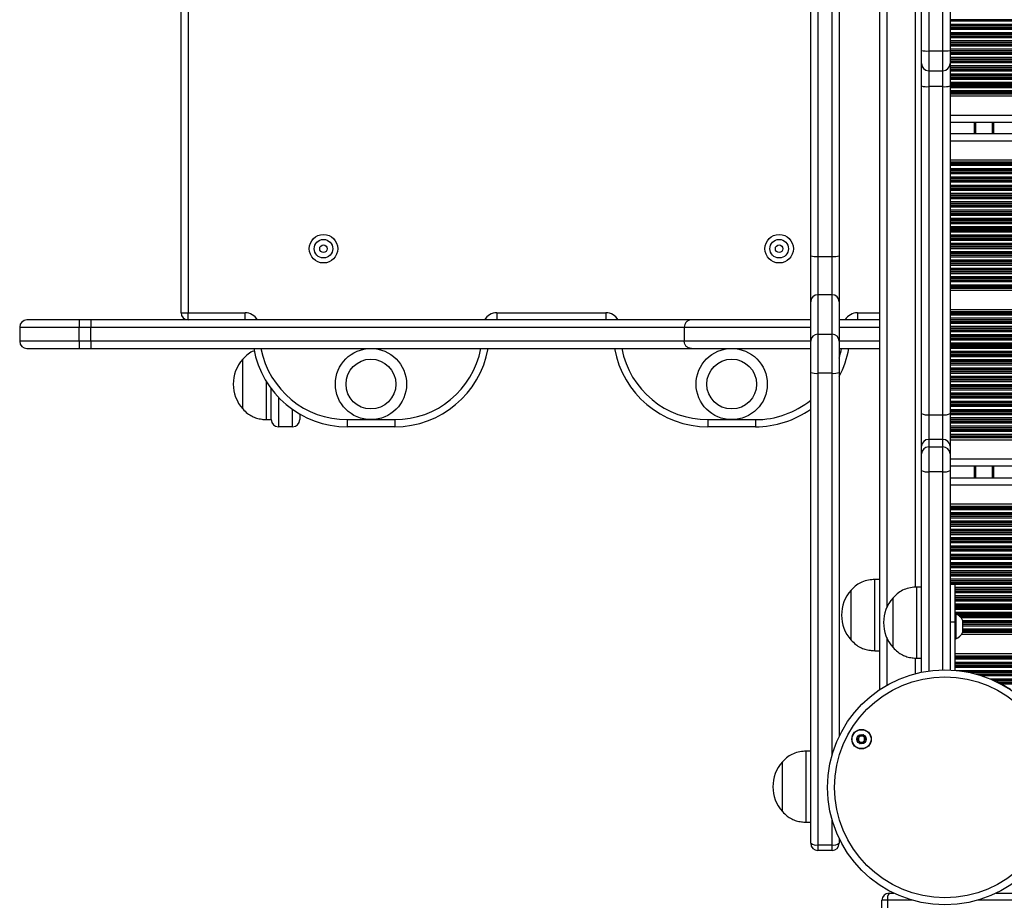
# Model space of a CAD drawing. Units: millimetres. Extents: x 559 to 9574, y 888 to 13516.
# Drawn here: x 1716 to 2131, y 5958 to 6329 of the extents above; entities that cross this region are included whole.
import ezdxf

# ---------------------------------------------------------------- set-up
doc = ezdxf.new("R2010")
doc.units = ezdxf.units.MM
doc.header["$LTSCALE"] = 100

msp = doc.modelspace()

# ---------------------------------------------------------------- linework, layer by layer
at = {"color": 7, "linetype": 'Continuous', "lineweight": 25}
for p, q in [((2078.24, 6809.17), (2078.24, 6046.54)), ((1783.94, 6205.31), (1783.94, 6651.31)), ((1786.94, 6651.31), (1786.94, 6205.31)), ((2095.94, 6315.85), (2095.94, 6540.77)), ((2098.94, 6541), (2098.94, 6315.62)), ((2104.94, 6315.62), (2104.94, 6541)), ((2107.94, 6540.77), (2107.94, 6315.85)), ((2049.24, 6229.37), (2049.24, 6339.36)), ((2052.24, 6339.23), (2052.24, 6229.07)), ((2058.24, 6229.07), (2058.24, 6339.23)), ((2061.24, 6339.36), (2061.24, 6229.37)), ((2095.94, 6310.3), (2095.94, 6315.85)), ((2098.94, 6315.62), (2104.94, 6315.62)), ((2107.94, 6315.85), (2107.94, 6310.3)), ((2095.94, 6300.87), (2095.94, 6310.3)), ((2107.94, 6310.3), (2107.94, 6300.87)), ((2098.94, 6307.3), (2104.94, 6307.3)), ((2095.94, 6162.93), (2095.94, 6300.87)), ((2104.94, 6300.6), (2098.94, 6300.6)), ((2098.94, 6300.6), (2098.94, 6162.38)), ((2104.94, 6162.38), (2104.94, 6300.6)), ((2107.94, 6300.87), (2107.94, 6162.93)), ((2960.24, 6296.5), (2107.94, 6296.5)), ((2960.24, 6285.46), (2107.94, 6285.46)), ((2126.24, 6285.46), (2126.24, 6280.66)), ((2960.24, 6280.66), (2107.94, 6280.66)), ((2960.24, 6269.62), (2107.94, 6269.62)), ((2049.24, 6209.99), (2049.24, 6229.37)), ((2052.24, 6229.07), (2052.24, 6212.92)), ((2052.24, 6229.07), (2058.24, 6229.07)), ((2058.24, 6212.92), (2058.24, 6229.07)), ((2061.24, 6229.37), (2061.24, 6209.99)), ((2960.24, 6214.7), (2107.94, 6214.7)), ((2052.24, 6212.92), (2052.24, 6196.29)), ((2058.24, 6212.92), (2052.24, 6212.92)), ((2058.24, 6196.29), (2058.24, 6212.92)), ((2049.24, 6193.37), (2049.24, 6209.99)), ((2061.24, 6209.99), (2061.24, 6193.37)), ((2960.24, 6206.62), (2107.94, 6206.62)), ((1740.94, 6202.31), (1718.94, 6202.31)), ((1740.94, 6202.31), (1740.94, 6199.31)), ((1745.94, 6202.31), (1740.94, 6202.31)), ((1745.94, 6202.31), (1745.94, 6199.31)), ((1998.94, 6202.31), (1745.94, 6202.31)), ((1783.94, 6205.31), (1786.94, 6205.31)), ((1786.94, 6205.31), (1810.94, 6205.31)), ((1786.94, 6202.31), (1786.94, 6205.31)), ((1810.94, 6202.31), (1810.94, 6205.31)), ((1916.94, 6205.31), (1962.94, 6205.31)), ((1916.94, 6205.31), (1916.94, 6202.31)), ((1962.94, 6205.31), (1962.94, 6202.31)), ((2068.94, 6205.31), (2068.94, 6202.31)), ((1715.94, 6199.31), (1740.94, 6199.31)), ((1715.94, 6199.31), (1715.94, 6193.31)), ((1740.94, 6193.31), (1740.94, 6199.31)), ((1740.94, 6199.31), (1745.94, 6199.31)), ((1745.94, 6199.31), (1995.94, 6199.31)), ((1745.94, 6193.31), (1745.94, 6199.31)), ((1995.94, 6199.31), (1995.94, 6193.31)), ((2052.24, 6196.29), (2052.24, 6179.85)), ((2052.24, 6196.29), (2058.24, 6196.29)), ((2058.24, 6179.85), (2058.24, 6196.29)), ((1740.94, 6193.31), (1715.94, 6193.31)), ((1718.94, 6190.31), (1740.94, 6190.31)), ((1745.94, 6193.31), (1740.94, 6193.31)), ((1740.94, 6193.31), (1740.94, 6190.31)), ((1740.94, 6190.31), (1745.94, 6190.31)), ((1995.94, 6193.31), (1745.94, 6193.31)), ((1745.94, 6193.31), (1745.94, 6190.31)), ((1745.94, 6190.31), (1998.94, 6190.31)), ((2049.24, 6180.21), (2049.24, 6193.37)), ((2061.24, 6193.37), (2061.24, 6180.21)), ((1809.94, 6164.81), (1809.94, 6185.81)), ((1809.94, 6164.81), (1809.94, 6185.81)), ((2049.24, 5981.86), (2049.24, 6180.21)), ((2058.24, 6179.85), (2052.24, 6179.85)), ((2052.24, 6179.85), (2052.24, 5981.2)), ((2061.24, 6180.21), (2061.24, 6026.96)), ((1819.94, 6160.31), (1819.94, 6176.24)), ((1821.94, 6160.31), (1821.94, 6173.31)), ((1833.94, 6162.67), (1833.94, 6160.31)), ((2095.94, 6149.09), (2095.94, 6162.93)), ((2098.94, 6162.38), (2104.94, 6162.38)), ((2098.94, 6162.38), (2098.94, 6152)), ((2104.94, 6152), (2104.94, 6162.38)), ((2107.94, 6162.93), (2107.94, 6149.09)), ((1819.94, 6160.31), (1821.94, 6160.31)), ((1830.94, 6157.31), (1824.94, 6157.31)), ((1853.94, 6160.31), (1873.94, 6160.31)), ((1853.94, 6160.31), (1853.94, 6157.31)), ((1873.94, 6157.31), (1853.94, 6157.31)), ((1873.94, 6160.31), (1873.94, 6157.31)), ((2005.94, 6160.31), (2025.94, 6160.31)), ((2005.94, 6160.31), (2005.94, 6157.31)), ((2025.94, 6157.31), (2005.94, 6157.31)), ((2025.94, 6160.31), (2025.94, 6157.31)), ((2095.94, 6145.95), (2095.94, 6149.09)), ((2098.94, 6152), (2098.94, 6148.86)), ((2104.94, 6152), (2098.94, 6152)), ((2098.94, 6148.86), (2098.94, 6138.37)), ((2098.94, 6148.86), (2104.94, 6148.86)), ((2104.94, 6148.86), (2104.94, 6152)), ((2104.94, 6138.37), (2104.94, 6148.86)), ((2960.24, 6151.7), (2107.94, 6151.7)), ((2107.94, 6149.09), (2107.94, 6145.95)), ((2095.94, 6138.95), (2095.94, 6145.95)), ((2107.94, 6145.95), (2107.94, 6138.95)), ((2960.24, 6140.66), (2107.94, 6140.66)), ((2126.24, 6140.66), (2126.24, 6135.85)), ((2095.94, 6053.93), (2095.94, 6138.95)), ((2104.94, 6138.37), (2098.94, 6138.37)), ((2107.94, 6138.95), (2107.94, 6054.88)), ((2107.94, 6135.85), (2960.24, 6135.85)), ((2107.94, 6124.81), (2960.24, 6124.81)), ((2078.24, 6092.98), (2076.24, 6092.98)), ((2076.24, 6062.98), (2076.24, 6092.98)), ((2109.94, 6090.85), (2107.94, 6090.85)), ((2109.94, 6090.85), (2109.94, 6075.13)), ((2066.24, 6088.48), (2066.23, 6088.48)), ((2066.23, 6075.29), (2066.23, 6088.48)), ((2066.24, 6067.48), (2066.24, 6088.48)), ((2095.94, 6089.81), (2093.94, 6089.81)), ((2093.94, 6082.47), (2093.94, 6089.81)), ((2083.94, 6080.17), (2083.94, 6085.31)), ((2083.94, 6064.31), (2083.94, 6085.31)), ((2093.94, 6059.81), (2093.94, 6082.47)), ((2083.94, 6064.31), (2083.94, 6080.17)), ((2110.32, 6078.5), (2109.94, 6078.5)), ((2110.32, 6078.5), (2110.32, 6068)), ((2066.23, 6067.48), (2066.23, 6075.29)), ((2107.94, 6075.13), (2109.94, 6075.13)), ((2109.94, 6075.13), (2109.94, 6054.75)), ((2113.24, 6075.88), (2113.24, 6070.63)), ((2112.78, 6069.89), (2912.67, 6069.89)), ((2066.23, 6067.48), (2066.24, 6067.48)), ((2109.94, 6068), (2110.32, 6068)), ((2076.24, 6062.98), (2078.24, 6062.98)), ((2109.94, 6061.81), (2912.67, 6061.81)), ((2093.94, 6059.81), (2095.94, 6059.81)), ((2049.24, 6020.71), (2047.31, 6020.71)), ((2047.31, 5990.71), (2047.31, 6020.71)), ((2037.31, 5995.21), (2037.31, 6016.21)), ((2037.31, 6007.05), (2037.31, 6016.21)), ((2037.31, 5995.21), (2037.31, 6007.05)), ((2047.31, 5990.71), (2049.24, 5990.71)), ((2061.24, 5983.89), (2061.24, 5981.86)), ((2052.24, 5981.2), (2058.24, 5981.2)), ((2052.24, 5981.2), (2052.24, 5978.86)), ((2058.24, 5978.86), (2052.24, 5978.86)), ((2058.24, 5978.86), (2058.24, 5981.2)), ((2079.24, 5951.86), (2079.24, 5957.86)), ((2081.58, 5957.86), (2079.24, 5957.86)), ((2081.58, 5957.86), (2081.58, 5951.86)), ((2082.24, 5960.86), (2084.28, 5960.86)), ((2127.35, 5960.86), (2280.6, 5960.86))]:
    msp.add_line(p, q, dxfattribs=at)
at = {"color": 8, "linetype": 'Continuous', "lineweight": 25}
for p, q in [((2081.24, 6775.54), (2081.24, 6081.08)), ((2093.24, 6766.88), (2093.24, 6089.73)), ((2960.24, 6328.7), (2107.94, 6328.7)), ((2960.24, 6328.1), (2107.94, 6328.1)), ((2960.24, 6326.81), (2107.94, 6326.81)), ((2960.24, 6326.21), (2107.94, 6326.21)), ((2960.24, 6326.05), (2107.94, 6326.05)), ((2960.24, 6325.36), (2107.94, 6325.36)), ((2960.24, 6325.2), (2107.94, 6325.2)), ((2960.24, 6324.6), (2107.94, 6324.6)), ((2960.24, 6323.31), (2107.94, 6323.31)), ((2960.24, 6322.71), (2107.94, 6322.71)), ((2960.24, 6322.55), (2107.94, 6322.55)), ((2960.24, 6321.86), (2107.94, 6321.86)), ((2960.24, 6321.7), (2107.94, 6321.7)), ((2960.24, 6321.1), (2107.94, 6321.1)), ((2960.24, 6319.81), (2107.94, 6319.81)), ((2960.24, 6319.21), (2107.94, 6319.21)), ((2960.24, 6319.05), (2107.94, 6319.05)), ((2960.24, 6318.36), (2107.94, 6318.36)), ((2098.94, 6315.62), (2098.94, 6307.3)), ((2104.94, 6307.3), (2104.94, 6315.62)), ((2960.24, 6318.2), (2107.94, 6318.2)), ((2960.24, 6317.6), (2107.94, 6317.6)), ((2960.24, 6316.31), (2107.94, 6316.31)), ((2960.24, 6315.71), (2107.94, 6315.71)), ((2960.24, 6315.55), (2107.94, 6315.55)), ((2960.24, 6314.86), (2107.94, 6314.86)), ((2960.24, 6314.7), (2107.94, 6314.7)), ((2960.24, 6314.1), (2107.94, 6314.1)), ((2960.24, 6312.81), (2107.94, 6312.81)), ((2960.24, 6312.21), (2107.94, 6312.21)), ((2960.24, 6312.05), (2107.94, 6312.05)), ((2960.24, 6311.36), (2107.94, 6311.36)), ((2960.24, 6311.2), (2107.94, 6311.2)), ((2960.24, 6310.6), (2107.94, 6310.6)), ((2098.94, 6307.3), (2098.94, 6300.6)), ((2104.94, 6300.6), (2104.94, 6307.3)), ((2960.24, 6309.31), (2107.94, 6309.31)), ((2960.24, 6308.71), (2107.94, 6308.71)), ((2960.24, 6308.55), (2107.94, 6308.55)), ((2960.24, 6307.86), (2107.94, 6307.86)), ((2960.24, 6307.7), (2107.94, 6307.7)), ((2960.24, 6307.1), (2107.94, 6307.1)), ((2960.24, 6305.81), (2107.94, 6305.81)), ((2960.24, 6305.21), (2107.94, 6305.21)), ((2960.24, 6305.05), (2107.94, 6305.05)), ((2960.24, 6304.36), (2107.94, 6304.36)), ((2960.24, 6304.2), (2107.94, 6304.2)), ((2960.24, 6303.6), (2107.94, 6303.6)), ((2960.24, 6302.31), (2107.94, 6302.31)), ((2960.24, 6301.71), (2107.94, 6301.71)), ((2960.24, 6301.55), (2107.94, 6301.55)), ((2960.24, 6300.86), (2107.94, 6300.86)), ((2960.24, 6300.7), (2107.94, 6300.7)), ((2960.24, 6300.1), (2107.94, 6300.1)), ((2960.24, 6298.81), (2107.94, 6298.81)), ((2960.24, 6298.21), (2107.94, 6298.21)), ((2960.24, 6298.05), (2107.94, 6298.05)), ((2960.24, 6297.64), (2107.94, 6297.64)), ((2960.24, 6297.41), (2107.94, 6297.41)), ((2960.24, 6288.46), (2107.94, 6288.46)), ((2118.05, 6285.46), (2118.05, 6280.66)), ((2118.15, 6285.46), (2118.15, 6280.66)), ((2118.25, 6285.46), (2118.25, 6280.66)), ((2118.46, 6285.46), (2118.46, 6280.66)), ((2118.56, 6285.46), (2118.56, 6280.66)), ((2118.66, 6285.46), (2118.66, 6280.66)), ((2125.74, 6285.46), (2125.74, 6280.66)), ((2960.24, 6277.66), (2107.94, 6277.66)), ((2960.24, 6268.7), (2107.94, 6268.7)), ((2960.24, 6268.47), (2107.94, 6268.47)), ((2960.24, 6268.06), (2107.94, 6268.06)), ((2960.24, 6267.9), (2107.94, 6267.9)), ((2960.24, 6267.3), (2107.94, 6267.3)), ((2960.24, 6266.01), (2107.94, 6266.01)), ((2960.24, 6265.41), (2107.94, 6265.41)), ((2960.24, 6265.25), (2107.94, 6265.25)), ((2960.24, 6264.56), (2107.94, 6264.56)), ((2960.24, 6264.4), (2107.94, 6264.4)), ((2960.24, 6263.8), (2107.94, 6263.8)), ((2960.24, 6262.51), (2107.94, 6262.51)), ((2960.24, 6261.91), (2107.94, 6261.91)), ((2960.24, 6261.75), (2107.94, 6261.75)), ((2960.24, 6261.06), (2107.94, 6261.06)), ((2960.24, 6260.9), (2107.94, 6260.9)), ((2960.24, 6260.3), (2107.94, 6260.3)), ((2960.24, 6259.01), (2107.94, 6259.01)), ((2960.24, 6258.41), (2107.94, 6258.41)), ((2960.24, 6258.25), (2107.94, 6258.25)), ((2960.24, 6257.56), (2107.94, 6257.56)), ((2960.24, 6257.4), (2107.94, 6257.4)), ((2960.24, 6256.8), (2107.94, 6256.8)), ((2960.24, 6255.51), (2107.94, 6255.51)), ((2960.24, 6254.91), (2107.94, 6254.91)), ((2960.24, 6254.75), (2107.94, 6254.75)), ((2960.24, 6254.06), (2107.94, 6254.06)), ((2960.24, 6253.9), (2107.94, 6253.9)), ((2960.24, 6253.3), (2107.94, 6253.3)), ((2960.24, 6252.01), (2107.94, 6252.01)), ((2960.24, 6251.41), (2107.94, 6251.41)), ((2960.24, 6251.25), (2107.94, 6251.25)), ((2960.24, 6250.56), (2107.94, 6250.56)), ((2960.24, 6250.4), (2107.94, 6250.4)), ((2960.24, 6249.8), (2107.94, 6249.8)), ((2960.24, 6248.51), (2107.94, 6248.51)), ((2960.24, 6247.91), (2107.94, 6247.91)), ((2960.24, 6247.75), (2107.94, 6247.75)), ((2960.24, 6247.06), (2107.94, 6247.06)), ((2960.24, 6246.9), (2107.94, 6246.9)), ((2960.24, 6246.3), (2107.94, 6246.3)), ((2960.24, 6245.01), (2107.94, 6245.01)), ((2960.24, 6244.41), (2107.94, 6244.41)), ((2960.24, 6244.25), (2107.94, 6244.25)), ((2960.24, 6243.56), (2107.94, 6243.56)), ((2960.24, 6243.4), (2107.94, 6243.4)), ((2960.24, 6242.8), (2107.94, 6242.8)), ((2960.24, 6241.51), (2107.94, 6241.51)), ((2960.24, 6240.91), (2107.94, 6240.91)), ((2960.24, 6240.75), (2107.94, 6240.75)), ((2960.24, 6240.06), (2107.94, 6240.06)), ((2960.24, 6239.9), (2107.94, 6239.9)), ((2960.24, 6239.3), (2107.94, 6239.3)), ((2960.24, 6238.01), (2107.94, 6238.01)), ((2960.24, 6237.41), (2107.94, 6237.41)), ((2960.24, 6237.25), (2107.94, 6237.25)), ((2960.24, 6236.56), (2107.94, 6236.56)), ((2960.24, 6236.4), (2107.94, 6236.4)), ((2960.24, 6235.8), (2107.94, 6235.8)), ((2960.24, 6234.51), (2107.94, 6234.51)), ((2960.24, 6233.91), (2107.94, 6233.91)), ((2960.24, 6233.75), (2107.94, 6233.75)), ((2960.24, 6233.06), (2107.94, 6233.06)), ((2960.24, 6232.9), (2107.94, 6232.9)), ((2960.24, 6232.3), (2107.94, 6232.3)), ((2960.24, 6231.01), (2107.94, 6231.01)), ((2960.24, 6230.41), (2107.94, 6230.41)), ((2960.24, 6230.25), (2107.94, 6230.25)), ((2960.24, 6229.56), (2107.94, 6229.56)), ((2960.24, 6229.4), (2107.94, 6229.4)), ((2960.24, 6228.8), (2107.94, 6228.8)), ((2960.24, 6227.51), (2107.94, 6227.51)), ((2960.24, 6226.91), (2107.94, 6226.91)), ((2960.24, 6226.75), (2107.94, 6226.75)), ((2960.24, 6226.06), (2107.94, 6226.06)), ((2960.24, 6225.9), (2107.94, 6225.9)), ((2960.24, 6225.3), (2107.94, 6225.3)), ((2960.24, 6224.01), (2107.94, 6224.01)), ((2960.24, 6223.41), (2107.94, 6223.41)), ((2960.24, 6223.25), (2107.94, 6223.25)), ((2960.24, 6222.56), (2107.94, 6222.56)), ((2960.24, 6222.4), (2107.94, 6222.4)), ((2960.24, 6221.8), (2107.94, 6221.8)), ((2960.24, 6220.51), (2107.94, 6220.51)), ((2960.24, 6219.91), (2107.94, 6219.91)), ((2960.24, 6219.75), (2107.94, 6219.75)), ((2960.24, 6219.06), (2107.94, 6219.06)), ((2960.24, 6218.9), (2107.94, 6218.9)), ((2960.24, 6218.3), (2107.94, 6218.3)), ((2960.24, 6217.01), (2107.94, 6217.01)), ((2960.24, 6216.41), (2107.94, 6216.41)), ((2960.24, 6216.25), (2107.94, 6216.25)), ((2960.24, 6215.84), (2107.94, 6215.84)), ((2960.24, 6215.61), (2107.94, 6215.61)), ((2068.94, 6205.31), (2078.24, 6205.31)), ((2960.24, 6205.7), (2107.94, 6205.7)), ((2960.24, 6205.47), (2107.94, 6205.47)), ((2960.24, 6205.06), (2107.94, 6205.06)), ((2960.24, 6204.9), (2107.94, 6204.9)), ((2960.24, 6204.3), (2107.94, 6204.3)), ((2960.24, 6203.01), (2107.94, 6203.01)), ((2960.24, 6202.41), (2107.94, 6202.41)), ((2960.24, 6202.25), (2107.94, 6202.25)), ((2960.24, 6201.56), (2107.94, 6201.56)), ((2960.24, 6201.4), (2107.94, 6201.4)), ((2960.24, 6200.8), (2107.94, 6200.8)), ((2960.24, 6199.51), (2107.94, 6199.51)), ((2960.24, 6198.91), (2107.94, 6198.91)), ((2960.24, 6198.75), (2107.94, 6198.75)), ((2960.24, 6198.06), (2107.94, 6198.06)), ((2960.24, 6197.9), (2107.94, 6197.9)), ((2960.24, 6197.3), (2107.94, 6197.3)), ((2960.24, 6196.01), (2107.94, 6196.01)), ((2960.24, 6195.41), (2107.94, 6195.41)), ((2960.24, 6195.25), (2107.94, 6195.25)), ((2960.24, 6194.56), (2107.94, 6194.56)), ((2960.24, 6194.4), (2107.94, 6194.4)), ((2960.24, 6193.8), (2107.94, 6193.8)), ((2960.24, 6192.51), (2107.94, 6192.51)), ((2960.24, 6191.91), (2107.94, 6191.91)), ((2960.24, 6191.75), (2107.94, 6191.75)), ((2960.24, 6191.06), (2107.94, 6191.06)), ((2960.24, 6190.9), (2107.94, 6190.9)), ((2960.24, 6190.3), (2107.94, 6190.3)), ((2960.24, 6189.01), (2107.94, 6189.01)), ((2960.24, 6188.41), (2107.94, 6188.41)), ((2960.24, 6188.25), (2107.94, 6188.25)), ((2960.24, 6187.56), (2107.94, 6187.56)), ((2960.24, 6187.4), (2107.94, 6187.4)), ((2960.24, 6186.8), (2107.94, 6186.8)), ((2960.24, 6185.51), (2107.94, 6185.51)), ((2960.24, 6184.91), (2107.94, 6184.91)), ((2960.24, 6184.75), (2107.94, 6184.75)), ((2960.24, 6184.06), (2107.94, 6184.06)), ((2960.24, 6183.9), (2107.94, 6183.9)), ((2960.24, 6183.3), (2107.94, 6183.3)), ((2960.24, 6182.01), (2107.94, 6182.01)), ((2058.24, 6019.11), (2058.24, 6179.85)), ((2960.24, 6181.41), (2107.94, 6181.41)), ((2960.24, 6181.25), (2107.94, 6181.25)), ((2960.24, 6180.56), (2107.94, 6180.56)), ((2960.24, 6180.4), (2107.94, 6180.4)), ((2960.24, 6179.8), (2107.94, 6179.8)), ((2960.24, 6178.51), (2107.94, 6178.51)), ((2960.24, 6177.91), (2107.94, 6177.91)), ((2960.24, 6177.75), (2107.94, 6177.75)), ((2960.24, 6177.06), (2107.94, 6177.06)), ((2960.24, 6176.9), (2107.94, 6176.9)), ((2960.24, 6176.3), (2107.94, 6176.3)), ((2960.24, 6175.01), (2107.94, 6175.01)), ((2960.24, 6174.41), (2107.94, 6174.41)), ((2960.24, 6174.25), (2107.94, 6174.25)), ((2960.24, 6173.56), (2107.94, 6173.56)), ((2960.24, 6173.4), (2107.94, 6173.4)), ((1824.94, 6169.76), (1824.94, 6157.31)), ((2960.24, 6172.8), (2107.94, 6172.8)), ((2960.24, 6171.51), (2107.94, 6171.51)), ((2960.24, 6170.91), (2107.94, 6170.91)), ((2960.24, 6170.75), (2107.94, 6170.75)), ((2960.24, 6170.06), (2107.94, 6170.06)), ((2960.24, 6169.9), (2107.94, 6169.9)), ((2960.24, 6169.3), (2107.94, 6169.3)), ((2960.24, 6168.01), (2107.94, 6168.01)), ((2960.24, 6167.41), (2107.94, 6167.41)), ((2960.24, 6167.25), (2107.94, 6167.25)), ((2960.24, 6166.56), (2107.94, 6166.56)), ((2960.24, 6166.4), (2107.94, 6166.4)), ((2960.24, 6165.8), (2107.94, 6165.8)), ((1830.94, 6157.31), (1830.94, 6164.58)), ((2960.24, 6164.51), (2107.94, 6164.51)), ((2960.24, 6163.91), (2107.94, 6163.91)), ((2960.24, 6163.75), (2107.94, 6163.75)), ((2960.24, 6163.06), (2107.94, 6163.06)), ((2960.24, 6162.9), (2107.94, 6162.9)), ((2960.24, 6162.3), (2107.94, 6162.3)), ((2960.24, 6161.01), (2107.94, 6161.01)), ((2960.24, 6160.41), (2107.94, 6160.41)), ((2960.24, 6160.25), (2107.94, 6160.25)), ((2960.24, 6159.56), (2107.94, 6159.56)), ((2960.24, 6159.4), (2107.94, 6159.4)), ((2960.24, 6158.8), (2107.94, 6158.8)), ((2960.24, 6157.51), (2107.94, 6157.51)), ((2960.24, 6156.91), (2107.94, 6156.91)), ((2960.24, 6156.75), (2107.94, 6156.75)), ((2960.24, 6156.06), (2107.94, 6156.06)), ((2960.24, 6155.9), (2107.94, 6155.9)), ((2960.24, 6155.3), (2107.94, 6155.3)), ((2960.24, 6154.01), (2107.94, 6154.01)), ((2960.24, 6153.41), (2107.94, 6153.41)), ((2960.24, 6153.25), (2107.94, 6153.25)), ((2960.24, 6152.84), (2107.94, 6152.84)), ((2960.24, 6152.61), (2107.94, 6152.61)), ((2960.24, 6143.66), (2107.94, 6143.66)), ((2118.05, 6140.66), (2118.05, 6135.85)), ((2118.15, 6140.66), (2118.15, 6135.85)), ((2118.25, 6140.66), (2118.25, 6135.85)), ((2118.46, 6140.66), (2118.46, 6135.85)), ((2118.56, 6140.66), (2118.56, 6135.85)), ((2118.66, 6140.66), (2118.66, 6135.85)), ((2125.74, 6140.66), (2125.74, 6135.85)), ((2098.94, 6138.37), (2098.94, 6054.45)), ((2104.94, 6054.92), (2104.94, 6138.37)), ((2107.94, 6132.85), (2960.24, 6132.85)), ((2107.94, 6123.9), (2960.24, 6123.9)), ((2107.94, 6123.67), (2960.24, 6123.67)), ((2107.94, 6123.26), (2960.24, 6123.26)), ((2107.94, 6123.1), (2960.24, 6123.1)), ((2107.94, 6122.5), (2960.24, 6122.5)), ((2107.94, 6121.21), (2960.24, 6121.21)), ((2107.94, 6120.61), (2960.24, 6120.61)), ((2107.94, 6120.45), (2960.24, 6120.45)), ((2107.94, 6119.76), (2960.24, 6119.76)), ((2107.94, 6119.6), (2960.24, 6119.6)), ((2107.94, 6119), (2960.24, 6119)), ((2107.94, 6117.71), (2960.24, 6117.71)), ((2107.94, 6117.11), (2960.24, 6117.11)), ((2107.94, 6116.95), (2960.24, 6116.95)), ((2107.94, 6116.26), (2960.24, 6116.26)), ((2107.94, 6116.1), (2960.24, 6116.1)), ((2107.94, 6115.5), (2960.24, 6115.5)), ((2107.94, 6114.21), (2960.24, 6114.21)), ((2107.94, 6113.61), (2960.24, 6113.61)), ((2107.94, 6113.45), (2960.24, 6113.45)), ((2107.94, 6112.76), (2960.24, 6112.76)), ((2107.94, 6112.6), (2960.24, 6112.6)), ((2107.94, 6112), (2960.24, 6112)), ((2107.94, 6110.71), (2960.24, 6110.71)), ((2107.94, 6110.11), (2960.24, 6110.11)), ((2107.94, 6109.95), (2960.24, 6109.95)), ((2107.94, 6109.26), (2960.24, 6109.26)), ((2107.94, 6109.1), (2960.24, 6109.1)), ((2107.94, 6108.5), (2960.24, 6108.5)), ((2107.94, 6107.21), (2960.24, 6107.21)), ((2107.94, 6106.61), (2960.24, 6106.61)), ((2107.94, 6106.45), (2960.24, 6106.45)), ((2107.94, 6105.76), (2960.24, 6105.76)), ((2107.94, 6105.6), (2960.24, 6105.6)), ((2107.94, 6105), (2960.24, 6105)), ((2107.94, 6103.71), (2960.24, 6103.71)), ((2107.94, 6103.11), (2914.37, 6103.11)), ((2107.94, 6102.95), (2914.08, 6102.95)), ((2107.94, 6102.26), (2913.31, 6102.26)), ((2107.94, 6102.1), (2913.19, 6102.1)), ((2107.94, 6101.5), (2912.87, 6101.5)), ((2107.94, 6100.21), (2912.67, 6100.21)), ((2107.94, 6099.61), (2912.67, 6099.61)), ((2107.94, 6099.45), (2912.67, 6099.45)), ((2107.94, 6098.76), (2912.67, 6098.76)), ((2107.94, 6098.6), (2912.67, 6098.6)), ((2107.94, 6098), (2912.67, 6098)), ((2107.94, 6096.71), (2912.67, 6096.71)), ((2107.94, 6096.11), (2912.67, 6096.11)), ((2107.94, 6095.95), (2912.67, 6095.95)), ((2107.94, 6095.26), (2912.67, 6095.26)), ((2107.94, 6095.1), (2912.67, 6095.1)), ((2107.94, 6094.5), (2912.67, 6094.5)), ((2107.94, 6093.21), (2912.67, 6093.21)), ((2107.94, 6092.61), (2912.67, 6092.61)), ((2107.94, 6092.45), (2912.67, 6092.45)), ((2107.94, 6091.76), (2912.67, 6091.76)), ((2107.94, 6091.6), (2912.67, 6091.6)), ((2107.94, 6091), (2912.67, 6091)), ((2109.94, 6089.71), (2912.67, 6089.71)), ((2109.94, 6089.11), (2912.67, 6089.11)), ((2109.94, 6088.95), (2912.67, 6088.95)), ((2109.94, 6088.26), (2912.67, 6088.26)), ((2109.94, 6088.1), (2912.67, 6088.1)), ((2109.94, 6087.5), (2912.67, 6087.5)), ((2109.94, 6086.21), (2912.67, 6086.21)), ((2109.94, 6085.61), (2912.67, 6085.61)), ((2109.94, 6085.45), (2912.67, 6085.45)), ((2109.94, 6084.76), (2912.67, 6084.76)), ((2109.94, 6084.6), (2912.67, 6084.6)), ((2109.94, 6084), (2912.67, 6084)), ((2109.94, 6082.71), (2912.67, 6082.71)), ((2109.94, 6082.11), (2912.67, 6082.11)), ((2109.94, 6081.95), (2912.67, 6081.95)), ((2109.94, 6081.26), (2912.67, 6081.26)), ((2109.94, 6081.1), (2912.67, 6081.1)), ((2109.94, 6080.5), (2912.67, 6080.5)), ((2109.94, 6079.21), (2912.67, 6079.21)), ((2109.94, 6078.61), (2912.67, 6078.61)), ((2110.45, 6078.45), (2912.67, 6078.45)), ((2111.64, 6077.76), (2912.67, 6077.76)), ((2111.85, 6077.6), (2912.67, 6077.6)), ((2112.46, 6077), (2912.67, 6077)), ((2113.24, 6075.71), (2912.67, 6075.71)), ((2113.24, 6075.11), (2912.67, 6075.11)), ((2113.24, 6074.95), (2912.67, 6074.95)), ((2113.24, 6074.26), (2912.67, 6074.26)), ((2113.24, 6074.1), (2912.67, 6074.1)), ((2113.24, 6073.5), (2912.67, 6073.5)), ((2113.24, 6072.21), (2912.67, 6072.21)), ((2113.24, 6071.61), (2912.67, 6071.61)), ((2113.24, 6071.45), (2912.67, 6071.45)), ((2113.24, 6071.04), (2912.67, 6071.04)), ((2113.24, 6070.81), (2912.67, 6070.81)), ((2081.24, 6068.54), (2081.24, 6048.4)), ((2093.24, 6059.88), (2093.24, 6053.3)), ((2109.94, 6060.9), (2912.69, 6060.9)), ((2109.94, 6060.67), (2912.74, 6060.67)), ((2109.94, 6060.26), (2912.86, 6060.26)), ((2109.94, 6060.1), (2912.92, 6060.1)), ((2109.94, 6059.5), (2913.27, 6059.5)), ((2109.94, 6058.21), (2960.24, 6058.21)), ((2109.94, 6057.61), (2960.24, 6057.61)), ((2109.94, 6057.45), (2960.24, 6057.45)), ((2109.94, 6056.76), (2960.24, 6056.76)), ((2109.94, 6056.6), (2960.24, 6056.6)), ((2109.94, 6056), (2960.24, 6056)), ((2110.46, 6054.71), (2946.01, 6054.71)), ((2114.77, 6054.11), (2941.71, 6054.11)), ((2115.61, 6053.95), (2940.87, 6053.95)), ((2118.56, 6053.26), (2937.92, 6053.26)), ((2119.15, 6053.1), (2937.33, 6053.1)), ((2121.13, 6052.5), (2935.35, 6052.5)), ((2124.64, 6051.21), (2931.84, 6051.21)), ((2126.03, 6050.61), (2930.45, 6050.61)), ((2126.39, 6050.45), (2930.09, 6050.45)), ((2127.83, 6049.76), (2928.64, 6049.76)), ((2128.43, 6049.6), (2928.32, 6049.6)), ((2129.47, 6049), (2927.18, 6049)), ((2058.24, 5981.2), (2058.24, 5991.74)), ((2092.12, 5957.86), (2081.58, 5957.86)), ((2280.23, 5957.86), (2119.5, 5957.86))]:
    msp.add_line(p, q, dxfattribs=at)
at = {"color": 7, "linetype": 'Continuous', "lineweight": 25, "flags": 128}
for points in [[(2128.53, 6049.54), (2128.22, 6049.72), (2128.18, 6049.74)], [(2133.45, 6046.7), (2133.41, 6046.72), (2133.1, 6046.9), (2132.51, 6047.24), (2131.72, 6047.7), (2130.82, 6048.22), (2129.91, 6048.74), (2129.12, 6049.2), (2128.53, 6049.54)]]:
    msp.add_lwpolyline(points, dxfattribs=at)
at = {"color": 7, "linetype": 'Continuous', "lineweight": 25}
for centre, radius in [((1843.94, 6232.31), 6), ((1843.94, 6232.31), 3.9), ((2035.94, 6232.31), 6), ((2035.94, 6232.31), 3.9), ((1843.94, 6232.31), 1.6), ((2035.94, 6232.31), 1.6), ((1863.94, 6175.31), 15), ((2015.94, 6175.31), 15), ((1863.94, 6175.31), 10.5), ((2015.94, 6175.31), 10.5), ((2105.81, 6005.43), 49.5), ((2105.81, 6005.43), 46.5), ((2070.65, 6025.73), 4.1), ((2070.65, 6025.73), 4), ((2070.65, 6025.73), 1.98)]:
    msp.add_circle(centre, radius, dxfattribs=at)
for centre, radius, start, end in [((2098.19, 6325.66), 10.07, 257.0667, 274.2475), ((2105.69, 6325.67), 10.07, 265.7541, 282.9317), ((2098.94, 6310.3), 3, 180, 270), ((2104.94, 6310.3), 3, 270, 360), ((2098.2, 6309.34), 8.77, 255.0884, 274.872), ((2105.69, 6309.34), 8.77, 265.1298, 284.9098), ((2051.5, 6236.62), 7.59, 252.6911, 275.6144), ((2058.98, 6236.62), 7.59, 264.3877, 287.3068), ((2052.2, 6209.95), 2.96, 89.2596, 179.2526), ((2058.28, 6209.95), 2.96, 0.752, 90.7358), ((1718.94, 6199.31), 3, 90, 180), ((1786.94, 6205.31), 3, 180, 270), ((2052.2, 6193.33), 2.96, 89.259, 179.2529), ((2058.28, 6193.33), 2.96, 0.7517, 90.7364), ((1718.94, 6193.31), 3, 180, 270), ((1853.94, 6197.31), 40, 190.0787, 270), ((1873.94, 6197.31), 40, 270, 349.9213), ((2005.94, 6197.31), 40, 190.0787, 270), ((2025.94, 6197.31), 40, 331.9454, 349.9145), ((1821.72, 6175.31), 15.78, 138.2911, 221.7089), ((2051.5, 6186.29), 6.49, 249.6011, 276.5424), ((2058.98, 6186.3), 6.49, 263.46, 290.3965), ((2025.94, 6197.31), 40, 270, 305.6266), ((2098.22, 6166.89), 4.57, 240.1369, 279.1317), ((2105.67, 6166.89), 4.57, 260.8716, 299.8597), ((1824.94, 6160.31), 3, 180, 270), ((1830.94, 6160.31), 3, 270, 0), ((2098.9, 6149.04), 2.96, 89.143, 179.129), ((2098.9, 6145.9), 2.96, 89.1425, 179.1296), ((2104.98, 6149.04), 2.96, 0.8756, 90.8524), ((2104.98, 6145.9), 2.96, 0.875, 90.853), ((2098.22, 6142.64), 4.34, 238.3117, 279.5766), ((2105.66, 6142.64), 4.34, 260.4269, 301.6848), ((2078.01, 6077.98), 15.78, 138.2911, 221.7089), ((2095.72, 6074.81), 15.78, 138.2911, 221.7089), ((2108.24, 6073.25), 5.65, 27.7009, 68.3898), ((2108.24, 6073.25), 5.65, 291.6102, 332.2991), ((2127.94, 6043.25), 6.5, 87.9189, 90.7745), ((2070.65, 6025.73), 1.32, 157.7799, 217.7799), ((2070.65, 6025.73), 1.32, 97.7799, 157.7799), ((2070.65, 6025.73), 1.32, 217.7799, 277.7799), ((2070.65, 6025.73), 1.32, 37.7799, 97.7799), ((2070.65, 6025.73), 1.32, 277.7799, 337.7799), ((2070.65, 6025.73), 1.32, 337.7799, 37.7799), ((2049.09, 6005.71), 15.78, 138.2911, 221.7089), ((2051.53, 5985.12), 3.98, 234.982, 280.3304), ((2052.24, 5981.86), 3, 180, 270), ((2058.95, 5985.12), 3.98, 259.6734, 305.0143), ((2058.24, 5981.86), 3, 270, 360), ((2082.24, 5957.86), 3, 90, 180), ((2085.5, 5958.57), 3.98, 144.99, 190.3191)]:
    msp.add_arc(centre, radius, start, end, dxfattribs=at)
at = {"color": 8, "linetype": 'Continuous', "lineweight": 25}
for centre, radius, start, end in [((1810.94, 6199.31), 6, 30, 90), ((1916.94, 6199.31), 6, 90, 150), ((1962.94, 6199.31), 6, 30, 90), ((2068.94, 6199.31), 6, 90, 149.3528), ((1853.94, 6197.31), 37, 190.9055, 270), ((1873.94, 6197.31), 37, 270, 349.0945), ((2005.94, 6197.31), 37, 190.9055, 270), ((2025.94, 6197.31), 37, 342.5643, 349.0818), ((2025.94, 6197.31), 37, 270, 309.0302)]:
    msp.add_arc(centre, radius, start, end, dxfattribs=at)
at = {"color": 7, "linetype": 'Continuous', "lineweight": 25}
for points, knots in [([(1998.94, 6202.31), (1998.55, 6202.26), (1997.76, 6202.17), (1996.77, 6201.48), (1996.08, 6200.49), (1995.99, 6199.7), (1995.94, 6199.31)], [0, 0, 0, 0, 0.249989, 0.499984, 0.749997, 1, 1, 1, 1]), ([(2049.24, 6202.31), (2047.03, 6202.31), (2042.14, 6202.31), (2035.51, 6202.31), (2028.86, 6202.31), (2022.77, 6202.31), (2017.26, 6202.31), (2012.57, 6202.31), (2008.47, 6202.31), (2005.02, 6202.31), (2002.27, 6202.31), (2000.35, 6202.31), (1999.16, 6202.31), (1999.01, 6202.31), (1998.94, 6202.31)], [0, 0, 0, 0, 0.060296, 0.13325, 0.206058, 0.288648, 0.37152, 0.454493, 0.53722, 0.629554, 0.722166, 0.814912, 0.9076, 1, 1, 1, 1]), ([(2078.24, 6202.31), (2076.64, 6202.31), (2072.97, 6202.31), (2067.4, 6202.31), (2063.32, 6202.31), (2061.35, 6202.31), (2061.24, 6202.31)], [0, 0, 0, 0, 0.271671, 0.624127, 0.980061, 1, 1, 1, 1]), ([(1998.94, 6190.31), (1998.55, 6190.35), (1997.76, 6190.45), (1996.77, 6191.14), (1996.08, 6192.13), (1995.99, 6192.92), (1995.94, 6193.31)], [0, 0, 0, 0, 0.249988, 0.499982, 0.749997, 1, 1, 1, 1]), ([(1998.94, 6190.31), (1999.01, 6190.31), (1999.16, 6190.31), (2000.35, 6190.31), (2002.27, 6190.31), (2005.02, 6190.31), (2008.47, 6190.31), (2012.57, 6190.31), (2017.26, 6190.31), (2022.77, 6190.31), (2028.86, 6190.31), (2035.51, 6190.31), (2042.14, 6190.31), (2047.03, 6190.31), (2049.24, 6190.31)], [0, 0, 0, 0, 0.0924, 0.185088, 0.277834, 0.370446, 0.46278, 0.545507, 0.62848, 0.711352, 0.793942, 0.86675, 0.939704, 1, 1, 1, 1]), ([(2061.24, 6190.31), (2061.35, 6190.31), (2063.32, 6190.31), (2067.4, 6190.31), (2072.97, 6190.31), (2076.64, 6190.31), (2078.24, 6190.31)], [0, 0, 0, 0, 0.019939, 0.375873, 0.728329, 1, 1, 1, 1]), ([(1814.9, 6189.32), (1814.78, 6189.28), (1813.82, 6189.02), (1812.05, 6187.88), (1810.68, 6186.54), (1809.94, 6185.81)], [0, 0, 0, 0, 0.061175, 0.489019, 1, 1, 1, 1]), ([(1809.94, 6164.81), (1810.57, 6164.16), (1811.74, 6162.97), (1813.75, 6161.7), (1815.79, 6160.89), (1817.86, 6160.47), (1819.26, 6160.36), (1819.94, 6160.31)], [0, 0, 0, 0, 0.238997, 0.443177, 0.624595, 0.819828, 1, 1, 1, 1]), ([(2076.24, 6092.98), (2075.37, 6092.91), (2073.53, 6092.76), (2070.89, 6092.03), (2068.34, 6090.6), (2066.98, 6089.23), (2066.24, 6088.48)], [0, 0, 0, 0, 0.231931, 0.489906, 0.722368, 1, 1, 1, 1]), ([(2093.94, 6089.81), (2093.07, 6089.74), (2091.23, 6089.59), (2088.59, 6088.85), (2086.04, 6087.42), (2084.68, 6086.05), (2083.94, 6085.31)], [0, 0, 0, 0, 0.2319304, 0.4899048, 0.7223669, 1, 1, 1, 1]), ([(2066.24, 6067.48), (2066.87, 6066.84), (2068.04, 6065.64), (2070.05, 6064.38), (2072.09, 6063.57), (2074.16, 6063.15), (2075.56, 6063.04), (2076.24, 6062.98)], [0, 0, 0, 0, 0.238997, 0.443177, 0.624595, 0.819828, 1, 1, 1, 1]), ([(2083.94, 6064.31), (2084.57, 6063.66), (2085.74, 6062.47), (2087.75, 6061.2), (2089.79, 6060.39), (2091.86, 6059.97), (2093.26, 6059.86), (2093.94, 6059.81)], [0, 0, 0, 0, 0.238996, 0.4431959, 0.6246141, 0.8198272, 1, 1, 1, 1]), ([(2069.44, 6027.29), (2069.44, 6027.28), (2069.43, 6027.28), (2069.42, 6027.25), (2069.41, 6027.22), (2069.41, 6027.17), (2069.43, 6027.01), (2069.48, 6026.74), (2069.51, 6026.38), (2069.32, 6025.97), (2069.01, 6025.75), (2068.78, 6025.59), (2068.71, 6025.52), (2068.69, 6025.48), (2068.69, 6025.47), (2068.69, 6025.46)], [0, 0, 0, 0, 0.006188, 0.017761, 0.031654, 0.048342, 0.098383, 0.252473, 0.425551, 0.593956, 0.846885, 0.94382, 0.980017, 0.990659, 1, 1, 1, 1]), ([(2068.69, 6025.46), (2068.7, 6025.45), (2068.7, 6025.43), (2068.73, 6025.4), (2068.82, 6025.35), (2069.08, 6025.26), (2069.44, 6025.13), (2069.72, 6024.79), (2069.8, 6024.43), (2069.82, 6024.16), (2069.84, 6023.99), (2069.87, 6023.93), (2069.89, 6023.91), (2069.9, 6023.9), (2069.9, 6023.9)], [0, 0, 0, 0, 0.01204, 0.026498, 0.056137, 0.153055, 0.40604, 0.574472, 0.747579, 0.901704, 0.962744, 0.980016, 0.993854, 1, 1, 1, 1]), ([(2071.4, 6027.56), (2071.39, 6027.56), (2071.37, 6027.56), (2071.32, 6027.55), (2071.16, 6027.44), (2070.92, 6027.21), (2070.48, 6026.97), (2069.99, 6027.09), (2069.69, 6027.24), (2069.52, 6027.3), (2069.46, 6027.3), (2069.45, 6027.29), (2069.44, 6027.29)], [0, 0, 0, 0, 0.011107, 0.024305, 0.071354, 0.271837, 0.50006, 0.728204, 0.928738, 0.97579, 0.988896, 1, 1, 1, 1]), ([(2069.9, 6023.9), (2069.91, 6023.9), (2069.93, 6023.89), (2069.98, 6023.91), (2070.14, 6024.01), (2070.38, 6024.24), (2070.82, 6024.49), (2071.31, 6024.37), (2071.61, 6024.21), (2071.79, 6024.15), (2071.84, 6024.15), (2071.85, 6024.16), (2071.86, 6024.17)], [0, 0, 0, 0, 0.011216, 0.024305, 0.071354, 0.271838, 0.50006, 0.728204, 0.928738, 0.97579, 0.988896, 1, 1, 1, 1]), ([(2072.61, 6025.99), (2072.6, 6026), (2072.6, 6026.02), (2072.57, 6026.05), (2072.48, 6026.1), (2072.22, 6026.19), (2071.87, 6026.32), (2071.58, 6026.66), (2071.5, 6027.02), (2071.48, 6027.3), (2071.46, 6027.46), (2071.43, 6027.52), (2071.41, 6027.55), (2071.4, 6027.55), (2071.4, 6027.56)], [0, 0, 0, 0, 0.012068, 0.026525, 0.056169, 0.153077, 0.406048, 0.574471, 0.747568, 0.901699, 0.962735, 0.979994, 0.993759, 1, 1, 1, 1]), ([(2071.86, 6024.17), (2071.86, 6024.17), (2071.87, 6024.18), (2071.88, 6024.2), (2071.89, 6024.23), (2071.89, 6024.29), (2071.87, 6024.45), (2071.82, 6024.71), (2071.79, 6025.07), (2071.98, 6025.48), (2072.29, 6025.7), (2072.52, 6025.86), (2072.59, 6025.94), (2072.61, 6025.97), (2072.61, 6025.99), (2072.61, 6025.99)], [0, 0, 0, 0, 0.006188, 0.01776, 0.031653, 0.048341, 0.098381, 0.252468, 0.425542, 0.593944, 0.846869, 0.943802, 0.979998, 0.99064, 1, 1, 1, 1]), ([(2047.31, 6020.71), (2046.44, 6020.64), (2044.6, 6020.49), (2041.96, 6019.75), (2039.41, 6018.32), (2038.05, 6016.95), (2037.31, 6016.21)], [0, 0, 0, 0, 0.2319304, 0.4899048, 0.7223669, 1, 1, 1, 1]), ([(2037.31, 5995.21), (2037.94, 5994.56), (2039.11, 5993.37), (2041.12, 5992.1), (2043.16, 5991.29), (2045.23, 5990.87), (2046.63, 5990.76), (2047.31, 5990.71)], [0, 0, 0, 0, 0.238979, 0.443178, 0.624595, 0.819828, 1, 1, 1, 1])]:
    msp.add_open_spline(points, degree=3, knots=knots, dxfattribs=at)
at = {"color": 8, "linetype": 'Continuous', "lineweight": 25}
for points, knots in [([(1995.94, 6199.31), (1996.05, 6199.31), (1996.28, 6199.31), (1997.94, 6199.31), (2000.15, 6199.31), (2002.66, 6199.31), (2005.84, 6199.31), (2009.75, 6199.31), (2014.52, 6199.31), (2020.14, 6199.31), (2025.93, 6199.31), (2031.57, 6199.31), (2036.8, 6199.31), (2042.58, 6199.31), (2046.73, 6199.31), (2049.11, 6199.31), (2049.24, 6199.31)], [0, 0, 0, 0, 0.1118862, 0.2237676, 0.3002185, 0.3767223, 0.4531581, 0.533736, 0.6143031, 0.6968127, 0.7792969, 0.833017, 0.8867286, 0.9417816, 0.9968203, 1, 1, 1, 1]), ([(2061.24, 6199.31), (2061.42, 6199.31), (2063.11, 6199.31), (2067.51, 6199.31), (2073.01, 6199.31), (2077.02, 6199.31), (2078.24, 6199.31)], [0, 0, 0, 0, 0.033617, 0.316686, 0.791736, 1, 1, 1, 1]), ([(2049.24, 6193.31), (2049.11, 6193.31), (2046.83, 6193.31), (2042.72, 6193.31), (2037, 6193.31), (2031.7, 6193.31), (2026.03, 6193.31), (2020.3, 6193.31), (2014.69, 6193.31), (2009.85, 6193.31), (2006.2, 6193.31), (2002.68, 6193.31), (1999.57, 6193.31), (1997.33, 6193.31), (1996.14, 6193.31), (1996.01, 6193.31), (1995.94, 6193.31)], [0, 0, 0, 0, 0.0032449, 0.0568731, 0.1105147, 0.1656305, 0.2207558, 0.3011921, 0.3816521, 0.4642573, 0.5468759, 0.6032341, 0.7160226, 0.8295637, 0.9146446, 1, 1, 1, 1]), ([(2078.24, 6193.31), (2077.56, 6193.31), (2075.21, 6193.31), (2071.26, 6193.31), (2066.48, 6193.31), (2063.14, 6193.31), (2061.45, 6193.31), (2061.24, 6193.31)], [0, 0, 0, 0, 0.116028, 0.399707, 0.6834, 0.960791, 1, 1, 1, 1])]:
    msp.add_open_spline(points, degree=3, knots=knots, dxfattribs=at)

doc.saveas('drawing.dxf')
